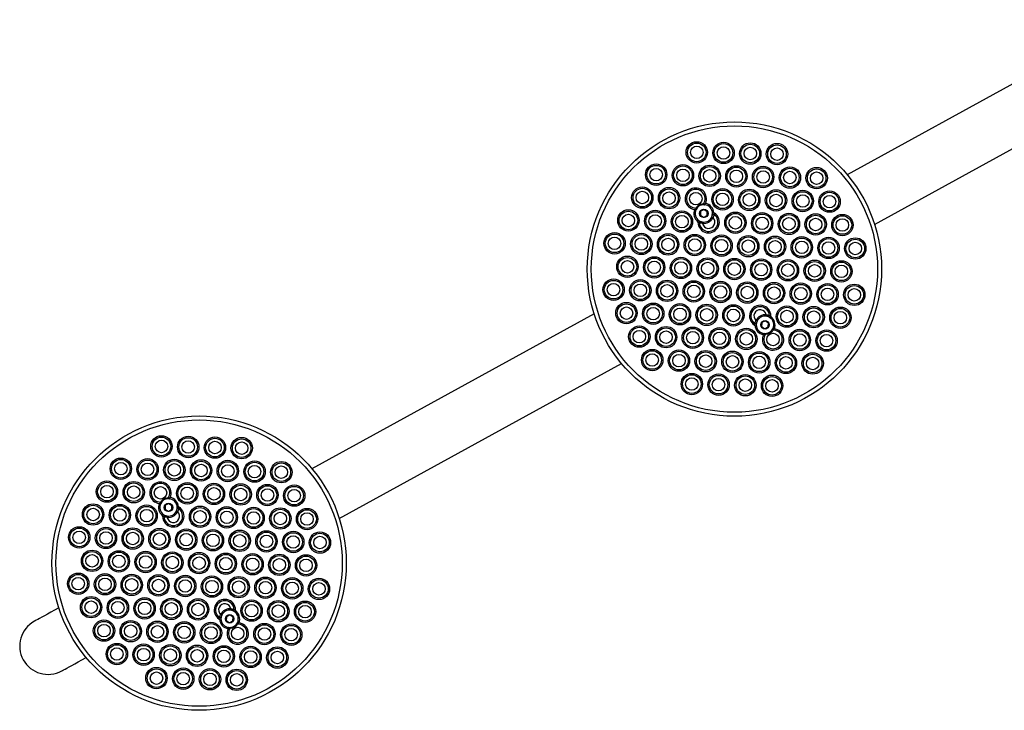
# Model space of a CAD drawing. Units: millimetres. Extents: x 369 to 11387, y 260 to 17235.
# Drawn here: x 3437 to 4173, y 12416 to 12932 of the extents above; entities that cross this region are included whole.
import ezdxf

# ---------------------------------------------------------------- set-up
doc = ezdxf.new("R2010")
doc.units = ezdxf.units.MM
doc.header["$LTSCALE"] = 100

msp = doc.modelspace()

# ---------------------------------------------------------------- linework, layer by layer
at = {"color": 7, "linetype": 'Continuous', "lineweight": 25}
for p, q in [((4266.59, 12931.72), (4055.61, 12815.86)), ((4076.02, 12778.69), (4287, 12894.55)), ((3948.96, 12793.43), (3947.59, 12793.41)), ((3949.4, 12794.11), (3949.49, 12794.37)), ((3941.47, 12789.96), (3941.73, 12789.9)), ((3943.3, 12791.05), (3942.55, 12789.9)), ((3945.87, 12788.22), (3945.81, 12785.8)), ((3946.01, 12785.45), (3948.08, 12784.19)), ((3948.2, 12789.73), (3946.07, 12788.56)), ((3950.67, 12788.46), (3948.6, 12789.72)), ((3950.81, 12785.69), (3950.87, 12788.11)), ((3954.69, 12785.59), (3954.84, 12786.9)), ((3956.21, 12787.16), (3956.09, 12785.94)), ((3945.03, 12779.87), (3943.95, 12780.43)), ((3944.9, 12781.44), (3946.08, 12780.86)), ((3948.48, 12784.18), (3950.61, 12785.35)), ((3866.39, 12711.95), (3655.41, 12596.09)), ((3986.2, 12703.48), (3986.31, 12704.7)), ((3987.71, 12705.05), (3987.57, 12703.74)), ((3991.59, 12704.95), (3991.54, 12702.53)), ((3993.93, 12706.46), (3991.8, 12705.29)), ((3996.4, 12705.19), (3994.33, 12706.45)), ((3997.51, 12709.2), (3996.32, 12709.78)), ((3996.54, 12702.42), (3996.59, 12704.84)), ((3997.38, 12710.77), (3998.46, 12710.21)), ((3991.73, 12702.18), (3993.81, 12700.92)), ((3993.45, 12697.21), (3994.82, 12697.23)), ((3994.21, 12700.91), (3996.33, 12702.08)), ((3999.11, 12699.59), (3999.86, 12700.74)), ((4000.94, 12700.68), (4000.67, 12700.74)), ((3993.01, 12696.53), (3992.91, 12696.27)), ((3675.82, 12558.92), (3886.8, 12674.78)), ((3548.76, 12573.66), (3547.39, 12573.64)), ((3549.2, 12574.34), (3549.3, 12574.6)), ((3541.27, 12570.19), (3541.54, 12570.13)), ((3543.1, 12571.28), (3542.35, 12570.13)), ((3545.67, 12568.45), (3545.62, 12566.03)), ((3545.81, 12565.68), (3547.88, 12564.42)), ((3548, 12569.96), (3545.88, 12568.79)), ((3548.28, 12564.41), (3550.41, 12565.58)), ((3550.47, 12568.7), (3548.4, 12569.95)), ((3550.61, 12565.92), (3550.67, 12568.34)), ((3554.5, 12565.82), (3554.64, 12567.13)), ((3556.01, 12567.39), (3555.9, 12566.18)), ((3544.83, 12560.1), (3543.75, 12560.66)), ((3544.7, 12561.67), (3545.89, 12561.09)), ((3597.18, 12491), (3598.26, 12490.45)), ((3586, 12483.72), (3586.11, 12484.93)), ((3587.51, 12485.28), (3587.37, 12483.97)), ((3591.4, 12485.18), (3591.34, 12482.76)), ((3593.73, 12486.69), (3591.6, 12485.52)), ((3596.2, 12485.43), (3594.13, 12486.68)), ((3597.31, 12489.43), (3596.13, 12490.01)), ((3596.34, 12482.65), (3596.39, 12485.07)), ((3591.54, 12482.41), (3593.61, 12481.15)), ((3592.81, 12476.76), (3592.71, 12476.51)), ((3593.25, 12477.45), (3594.62, 12477.46)), ((3594.01, 12481.14), (3596.14, 12482.31)), ((3598.91, 12479.82), (3599.66, 12480.97)), ((3600.74, 12480.91), (3600.47, 12480.97))]:
    msp.add_line(p, q, dxfattribs=at)
at = {"color": 7, "linetype": 'Continuous', "lineweight": 25, "flags": 128}
for points in [[(3954.69, 12785.59), (3954.75, 12785.73), (3954.86, 12785.86), (3955.02, 12785.96), (3955.2, 12786.03), (3955.42, 12786.06), (3955.65, 12786.06), (3955.88, 12786.02), (3956.09, 12785.94)], [(3945.03, 12779.87), (3945.08, 12780.09), (3945.17, 12780.31), (3945.29, 12780.5), (3945.44, 12780.67), (3945.6, 12780.79), (3945.76, 12780.86), (3945.93, 12780.89), (3946.08, 12780.86)], [(3947.36, 12779.52), (3947.38, 12779.71), (3947.41, 12779.9), (3947.43, 12780.07), (3947.45, 12780.22), (3947.46, 12780.34), (3947.48, 12780.44), (3947.48, 12780.49), (3947.49, 12780.51)], [(3955.14, 12783.8), (3954.97, 12783.88), (3954.8, 12783.96), (3954.64, 12784.03), (3954.5, 12784.09), (3954.39, 12784.15), (3954.3, 12784.19), (3954.25, 12784.21), (3954.24, 12784.22)], [(3987.71, 12705.05), (3987.65, 12704.91), (3987.54, 12704.78), (3987.39, 12704.68), (3987.2, 12704.61), (3986.99, 12704.57), (3986.76, 12704.58), (3986.53, 12704.62), (3986.31, 12704.7)], [(3988.17, 12706.42), (3988.16, 12706.43), (3988.1, 12706.45), (3988.02, 12706.49), (3987.91, 12706.55), (3987.77, 12706.61), (3987.61, 12706.68), (3987.44, 12706.76), (3987.27, 12706.84)], [(3994.92, 12710.13), (3994.92, 12710.15), (3994.93, 12710.2), (3994.94, 12710.3), (3994.96, 12710.42), (3994.98, 12710.57), (3995, 12710.74), (3995.03, 12710.93), (3995.05, 12711.12)], [(3997.38, 12710.77), (3997.32, 12710.55), (3997.23, 12710.33), (3997.12, 12710.14), (3996.97, 12709.97), (3996.81, 12709.85), (3996.65, 12709.78), (3996.48, 12709.75), (3996.32, 12709.78)], [(3554.5, 12565.82), (3554.56, 12565.97), (3554.66, 12566.09), (3554.82, 12566.19), (3555.01, 12566.26), (3555.22, 12566.3), (3555.45, 12566.29), (3555.68, 12566.25), (3555.9, 12566.18)], [(3544.83, 12560.1), (3544.89, 12560.32), (3544.97, 12560.54), (3545.09, 12560.73), (3545.24, 12560.9), (3545.4, 12561.02), (3545.56, 12561.09), (3545.73, 12561.12), (3545.89, 12561.09)], [(3547.16, 12559.75), (3547.18, 12559.94), (3547.21, 12560.13), (3547.23, 12560.3), (3547.25, 12560.45), (3547.27, 12560.58), (3547.28, 12560.67), (3547.29, 12560.72), (3547.29, 12560.74)], [(3554.94, 12564.03), (3554.77, 12564.11), (3554.6, 12564.19), (3554.44, 12564.26), (3554.3, 12564.33), (3554.19, 12564.38), (3554.11, 12564.42), (3554.05, 12564.44), (3554.04, 12564.45)], [(3466.19, 12492.18), (3466.08, 12492.12), (3463.03, 12490.44), (3460.23, 12488.91), (3457.7, 12487.52), (3455.44, 12486.27), (3453.46, 12485.19), (3451.78, 12484.26), (3450.39, 12483.5), (3449.3, 12482.9), (3448.52, 12482.48), (3448.05, 12482.22), (3447.9, 12482.13)], [(3594.72, 12490.36), (3594.72, 12490.38), (3594.73, 12490.43), (3594.74, 12490.53), (3594.76, 12490.65), (3594.78, 12490.8), (3594.8, 12490.97), (3594.83, 12491.16), (3594.85, 12491.35)], [(3597.18, 12491), (3597.12, 12490.78), (3597.04, 12490.56), (3596.92, 12490.37), (3596.77, 12490.2), (3596.61, 12490.08), (3596.45, 12490.01), (3596.28, 12489.98), (3596.13, 12490.01)], [(3587.51, 12485.28), (3587.46, 12485.14), (3587.35, 12485.01), (3587.19, 12484.91), (3587, 12484.84), (3586.79, 12484.81), (3586.56, 12484.81), (3586.33, 12484.85), (3586.11, 12484.93)], [(3587.97, 12486.65), (3587.96, 12486.66), (3587.9, 12486.69), (3587.82, 12486.72), (3587.71, 12486.78), (3587.57, 12486.84), (3587.41, 12486.91), (3587.24, 12486.99), (3587.07, 12487.08)], [(3468.31, 12444.97), (3468.46, 12445.05), (3468.93, 12445.31), (3469.71, 12445.74), (3470.8, 12446.34), (3472.18, 12447.1), (3473.87, 12448.02), (3475.85, 12449.11), (3478.11, 12450.35), (3480.64, 12451.74), (3483.44, 12453.28), (3486.49, 12454.96), (3486.6, 12455.01)]]:
    msp.add_lwpolyline(points, dxfattribs=at)
at = {"color": 7, "linetype": 'Continuous', "lineweight": 25}
for centre, radius in [((3971.2, 12745.32), 110), ((3971.2, 12745.32), 107), ((3943.06, 12832.54), 8), ((3943.06, 12832.54), 6.94), ((3943.06, 12832.54), 4.67), ((3963.06, 12832.12), 8), ((3963.06, 12832.12), 6.94), ((3983.06, 12831.69), 8), ((3983.06, 12831.69), 6.94), ((4003.05, 12831.26), 8), ((4003.05, 12831.26), 6.94), ((3963.06, 12832.12), 4.67), ((3983.06, 12831.69), 4.67), ((4003.05, 12831.26), 4.67), ((3912.7, 12815.87), 8), ((3912.7, 12815.87), 6.94), ((3932.7, 12815.44), 8), ((3932.7, 12815.44), 6.94), ((3952.69, 12815.01), 8), ((3972.69, 12814.59), 8), ((3992.68, 12814.16), 8), ((3912.7, 12815.87), 4.67), ((3932.7, 12815.44), 4.67), ((3952.69, 12815.01), 6.94), ((3952.69, 12815.01), 4.67), ((3972.69, 12814.59), 6.94), ((3972.69, 12814.59), 4.67), ((3992.68, 12814.16), 6.94), ((3992.68, 12814.16), 4.67), ((4012.68, 12813.73), 8), ((4012.68, 12813.73), 6.94), ((4012.68, 12813.73), 4.67), ((4032.67, 12813.3), 8), ((4032.67, 12813.3), 6.94), ((4032.67, 12813.3), 4.67), ((3902.33, 12798.77), 8), ((3902.33, 12798.77), 6.94), ((3902.33, 12798.77), 4.67), ((3922.33, 12798.34), 8), ((3922.33, 12798.34), 6.94), ((3922.33, 12798.34), 4.67), ((3942.32, 12797.91), 4.67), ((3962.32, 12797.48), 8), ((3962.32, 12797.48), 6.94), ((3962.32, 12797.48), 4.67), ((3982.31, 12797.06), 8), ((3982.31, 12797.06), 6.94), ((3982.31, 12797.06), 4.67), ((4002.31, 12796.63), 8), ((4002.31, 12796.63), 6.94), ((4002.31, 12796.63), 4.67), ((4022.3, 12796.2), 8), ((4022.3, 12796.2), 6.94), ((4022.3, 12796.2), 4.67), ((4042.3, 12795.77), 8), ((4042.3, 12795.77), 6.94), ((4042.3, 12795.77), 4.67), ((3891.96, 12781.67), 8), ((3891.96, 12781.67), 6.94), ((3891.96, 12781.67), 4.67), ((3911.96, 12781.24), 8), ((3911.96, 12781.24), 6.94), ((3911.96, 12781.24), 4.67), ((3931.95, 12780.81), 8), ((3931.95, 12780.81), 6.94), ((3931.95, 12780.81), 4.67), ((3948.34, 12786.95), 3.15), ((3948.34, 12786.95), 3), ((3971.95, 12779.95), 8), ((3971.95, 12779.95), 6.94), ((3991.94, 12779.52), 8), ((3991.94, 12779.52), 6.94), ((4011.94, 12779.1), 8), ((4011.94, 12779.1), 6.94), ((4031.93, 12778.67), 8), ((4031.93, 12778.67), 6.94), ((4051.93, 12778.24), 8), ((3971.95, 12779.95), 4.67), ((3991.94, 12779.52), 4.67), ((4011.94, 12779.1), 4.67), ((4031.93, 12778.67), 4.67), ((4051.93, 12778.24), 6.94), ((4051.93, 12778.24), 4.67), ((3881.6, 12764.56), 8), ((3881.6, 12764.56), 6.94), ((3901.59, 12764.13), 8), ((3901.59, 12764.13), 6.94), ((3921.59, 12763.71), 8), ((3921.59, 12763.71), 6.94), ((3941.58, 12763.28), 8), ((3961.58, 12762.85), 8), ((3881.6, 12764.56), 4.67), ((3901.59, 12764.13), 4.67), ((3921.59, 12763.71), 4.67), ((3941.58, 12763.28), 6.94), ((3941.58, 12763.28), 4.67), ((3961.58, 12762.85), 6.94), ((3961.58, 12762.85), 4.67), ((3981.57, 12762.42), 8), ((3981.57, 12762.42), 6.94), ((3981.57, 12762.42), 4.67), ((4001.57, 12761.99), 8), ((4001.57, 12761.99), 6.94), ((4001.57, 12761.99), 4.67), ((4021.56, 12761.57), 8), ((4021.56, 12761.57), 6.94), ((4021.56, 12761.57), 4.67), ((4041.56, 12761.14), 8), ((4041.56, 12761.14), 6.94), ((4041.56, 12761.14), 4.67), ((4061.55, 12760.71), 8), ((4061.55, 12760.71), 6.94), ((4061.55, 12760.71), 4.67), ((3891.22, 12747.03), 8), ((3891.22, 12747.03), 6.94), ((3891.22, 12747.03), 4.67), ((3911.22, 12746.6), 8), ((3911.22, 12746.6), 6.94), ((3911.22, 12746.6), 4.67), ((3931.21, 12746.18), 8), ((3931.21, 12746.18), 6.94), ((3931.21, 12746.18), 4.67), ((3951.21, 12745.75), 8), ((3951.21, 12745.75), 6.94), ((3951.21, 12745.75), 4.67), ((3971.2, 12745.32), 8), ((3971.2, 12745.32), 6.94), ((3971.2, 12745.32), 4.67), ((3991.2, 12744.89), 8), ((3991.2, 12744.89), 6.94), ((3991.2, 12744.89), 4.67), ((4011.19, 12744.46), 8), ((4011.19, 12744.46), 6.94), ((4011.19, 12744.46), 4.67), ((4031.19, 12744.04), 8), ((4031.19, 12744.04), 6.94), ((4031.19, 12744.04), 4.67), ((4051.19, 12743.61), 8), ((4051.19, 12743.61), 6.94), ((4051.19, 12743.61), 4.67), ((3880.85, 12729.93), 8), ((3880.85, 12729.93), 6.94), ((3880.85, 12729.93), 4.67), ((3900.85, 12729.5), 8), ((3900.85, 12729.5), 6.94), ((3900.85, 12729.5), 4.67), ((3920.84, 12729.07), 8), ((3920.84, 12729.07), 6.94), ((3940.84, 12728.65), 8), ((3940.84, 12728.65), 6.94), ((3960.84, 12728.22), 8), ((3960.84, 12728.22), 6.94), ((3980.83, 12727.79), 8), ((3980.83, 12727.79), 6.94), ((4000.83, 12727.36), 8), ((4000.83, 12727.36), 6.94), ((4020.82, 12726.93), 8), ((4020.82, 12726.93), 6.94), ((4040.82, 12726.5), 8), ((4060.81, 12726.08), 8), ((3920.84, 12729.07), 4.67), ((3940.84, 12728.65), 4.67), ((3960.84, 12728.22), 4.67), ((3980.83, 12727.79), 4.67), ((4000.83, 12727.36), 4.67), ((4020.82, 12726.93), 4.67), ((4040.82, 12726.5), 6.94), ((4040.82, 12726.5), 4.67), ((4060.81, 12726.08), 6.94), ((4060.81, 12726.08), 4.67), ((3890.48, 12712.4), 8), ((3890.48, 12712.4), 6.94), ((3910.48, 12711.97), 8), ((3930.47, 12711.54), 8), ((3950.47, 12711.11), 8), ((3890.48, 12712.4), 4.67), ((3910.48, 12711.97), 6.94), ((3910.48, 12711.97), 4.67), ((3930.47, 12711.54), 6.94), ((3930.47, 12711.54), 4.67), ((3950.47, 12711.11), 6.94), ((3950.47, 12711.11), 4.67), ((3970.46, 12710.69), 8), ((3970.46, 12710.69), 6.94), ((3970.46, 12710.69), 4.67), ((4010.45, 12709.83), 8), ((4010.45, 12709.83), 6.94), ((4010.45, 12709.83), 4.67), ((4030.45, 12709.4), 8), ((4030.45, 12709.4), 6.94), ((4030.45, 12709.4), 4.67), ((4050.44, 12708.97), 8), ((4050.44, 12708.97), 6.94), ((4050.44, 12708.97), 4.67), ((3994.07, 12703.68), 3.15), ((3994.07, 12703.68), 3), ((3900.11, 12694.87), 8), ((3900.11, 12694.87), 6.94), ((3900.11, 12694.87), 4.67), ((3920.1, 12694.44), 8), ((3920.1, 12694.44), 6.94), ((3920.1, 12694.44), 4.67), ((3940.1, 12694.01), 8), ((3940.1, 12694.01), 6.94), ((3940.1, 12694.01), 4.67), ((3960.09, 12693.58), 8), ((3960.09, 12693.58), 6.94), ((3960.09, 12693.58), 4.67), ((3980.09, 12693.16), 8), ((3980.09, 12693.16), 6.94), ((3980.09, 12693.16), 4.67), ((4000.08, 12692.73), 4.67), ((4020.08, 12692.3), 8), ((4020.08, 12692.3), 6.94), ((4040.08, 12691.87), 8), ((4040.08, 12691.87), 6.94), ((4020.08, 12692.3), 4.67), ((4040.08, 12691.87), 4.67), ((3909.73, 12677.34), 8), ((3909.73, 12677.34), 6.94), ((3929.73, 12676.91), 8), ((3929.73, 12676.91), 6.94), ((3949.73, 12676.48), 8), ((3949.73, 12676.48), 6.94), ((3969.72, 12676.05), 8), ((3969.72, 12676.05), 6.94), ((3989.72, 12675.63), 8), ((3989.72, 12675.63), 6.94), ((4009.71, 12675.2), 8), ((4029.71, 12674.77), 8), ((3909.73, 12677.34), 4.67), ((3929.73, 12676.91), 4.67), ((3949.73, 12676.48), 4.67), ((3969.72, 12676.05), 4.67), ((3989.72, 12675.63), 4.67), ((4009.71, 12675.2), 6.94), ((4009.71, 12675.2), 4.67), ((4029.71, 12674.77), 6.94), ((4029.71, 12674.77), 4.67), ((3939.36, 12659.38), 8), ((3939.36, 12659.38), 6.94), ((3939.36, 12659.38), 4.67), ((3959.35, 12658.95), 8), ((3959.35, 12658.95), 6.94), ((3959.35, 12658.95), 4.67), ((3979.35, 12658.52), 8), ((3979.35, 12658.52), 6.94), ((3979.35, 12658.52), 4.67), ((3999.34, 12658.09), 8), ((3999.34, 12658.09), 6.94), ((3999.34, 12658.09), 4.67), ((3571.01, 12525.55), 110), ((3571.01, 12525.55), 107), ((3542.87, 12612.78), 8), ((3542.87, 12612.78), 6.94), ((3542.87, 12612.78), 4.67), ((3562.86, 12612.35), 8), ((3562.86, 12612.35), 6.94), ((3562.86, 12612.35), 4.67), ((3582.86, 12611.92), 8), ((3582.86, 12611.92), 6.94), ((3582.86, 12611.92), 4.67), ((3602.85, 12611.49), 8), ((3602.85, 12611.49), 6.94), ((3602.85, 12611.49), 4.67), ((3512.5, 12596.1), 8), ((3512.5, 12596.1), 6.94), ((3532.5, 12595.67), 8), ((3532.5, 12595.67), 6.94), ((3552.49, 12595.25), 8), ((3552.49, 12595.25), 6.94), ((3572.49, 12594.82), 8), ((3572.49, 12594.82), 6.94), ((3592.48, 12594.39), 8), ((3612.48, 12593.96), 8), ((3632.47, 12593.53), 8), ((3512.5, 12596.1), 4.67), ((3532.5, 12595.67), 4.67), ((3552.49, 12595.25), 4.67), ((3572.49, 12594.82), 4.67), ((3592.48, 12594.39), 6.94), ((3592.48, 12594.39), 4.67), ((3612.48, 12593.96), 6.94), ((3612.48, 12593.96), 4.67), ((3632.47, 12593.53), 6.94), ((3632.47, 12593.53), 4.67), ((3502.13, 12579), 8), ((3502.13, 12579), 6.94), ((3502.13, 12579), 4.67), ((3522.13, 12578.57), 8), ((3522.13, 12578.57), 6.94), ((3522.13, 12578.57), 4.67), ((3542.12, 12578.14), 4.67), ((3562.12, 12577.71), 8), ((3562.12, 12577.71), 6.94), ((3562.12, 12577.71), 4.67), ((3582.12, 12577.29), 8), ((3582.12, 12577.29), 6.94), ((3582.12, 12577.29), 4.67), ((3602.11, 12576.86), 8), ((3602.11, 12576.86), 6.94), ((3602.11, 12576.86), 4.67), ((3622.11, 12576.43), 8), ((3622.11, 12576.43), 6.94), ((3622.11, 12576.43), 4.67), ((3642.1, 12576), 8), ((3642.1, 12576), 6.94), ((3642.1, 12576), 4.67), ((3491.77, 12561.9), 8), ((3491.77, 12561.9), 6.94), ((3491.77, 12561.9), 4.67), ((3511.76, 12561.47), 8), ((3511.76, 12561.47), 6.94), ((3511.76, 12561.47), 4.67), ((3531.76, 12561.04), 8), ((3531.76, 12561.04), 6.94), ((3531.76, 12561.04), 4.67), ((3548.14, 12567.19), 3.15), ((3548.14, 12567.19), 3), ((3571.75, 12560.18), 8), ((3571.75, 12560.18), 6.94), ((3571.75, 12560.18), 4.67), ((3591.74, 12559.76), 8), ((3591.74, 12559.76), 6.94), ((3611.74, 12559.33), 8), ((3611.74, 12559.33), 6.94), ((3631.73, 12558.9), 8), ((3631.73, 12558.9), 6.94), ((3651.73, 12558.47), 8), ((3651.73, 12558.47), 6.94), ((3591.74, 12559.76), 4.67), ((3611.74, 12559.33), 4.67), ((3631.73, 12558.9), 4.67), ((3651.73, 12558.47), 4.67), ((3481.4, 12544.79), 8), ((3481.4, 12544.79), 6.94), ((3501.39, 12544.37), 8), ((3501.39, 12544.37), 6.94), ((3521.39, 12543.94), 8), ((3521.39, 12543.94), 6.94), ((3541.38, 12543.51), 8), ((3541.38, 12543.51), 6.94), ((3561.38, 12543.08), 8), ((3561.38, 12543.08), 6.94), ((3581.37, 12542.65), 8), ((3601.37, 12542.23), 8), ((3481.4, 12544.79), 4.67), ((3501.39, 12544.37), 4.67), ((3521.39, 12543.94), 4.67), ((3541.38, 12543.51), 4.67), ((3561.38, 12543.08), 4.67), ((3581.37, 12542.65), 6.94), ((3581.37, 12542.65), 4.67), ((3601.37, 12542.23), 6.94), ((3601.37, 12542.23), 4.67), ((3621.36, 12541.8), 8), ((3621.36, 12541.8), 6.94), ((3621.36, 12541.8), 4.67), ((3641.36, 12541.37), 8), ((3641.36, 12541.37), 6.94), ((3641.36, 12541.37), 4.67), ((3661.36, 12540.94), 8), ((3661.36, 12540.94), 6.94), ((3661.36, 12540.94), 4.67), ((3491.02, 12527.26), 8), ((3491.02, 12527.26), 6.94), ((3491.02, 12527.26), 4.67), ((3511.02, 12526.84), 8), ((3511.02, 12526.84), 6.94), ((3511.02, 12526.84), 4.67), ((3531.01, 12526.41), 8), ((3531.01, 12526.41), 6.94), ((3531.01, 12526.41), 4.67), ((3551.01, 12525.98), 8), ((3551.01, 12525.98), 6.94), ((3551.01, 12525.98), 4.67), ((3571.01, 12525.55), 8), ((3571.01, 12525.55), 6.94), ((3571.01, 12525.55), 4.67), ((3591, 12525.12), 8), ((3591, 12525.12), 6.94), ((3591, 12525.12), 4.67), ((3611, 12524.69), 8), ((3611, 12524.69), 6.94), ((3611, 12524.69), 4.67), ((3630.99, 12524.27), 8), ((3630.99, 12524.27), 6.94), ((3630.99, 12524.27), 4.67), ((3650.99, 12523.84), 8), ((3650.99, 12523.84), 6.94), ((3650.99, 12523.84), 4.67), ((3480.66, 12510.16), 8), ((3480.66, 12510.16), 6.94), ((3480.66, 12510.16), 4.67), ((3500.65, 12509.73), 8), ((3500.65, 12509.73), 6.94), ((3500.65, 12509.73), 4.67), ((3520.65, 12509.3), 8), ((3520.65, 12509.3), 6.94), ((3520.65, 12509.3), 4.67), ((3540.64, 12508.88), 8), ((3540.64, 12508.88), 6.94), ((3540.64, 12508.88), 4.67), ((3560.64, 12508.45), 8), ((3560.64, 12508.45), 6.94), ((3560.64, 12508.45), 4.67), ((3580.63, 12508.02), 8), ((3580.63, 12508.02), 6.94), ((3600.63, 12507.59), 8), ((3600.63, 12507.59), 6.94), ((3620.62, 12507.16), 8), ((3620.62, 12507.16), 6.94), ((3640.62, 12506.74), 8), ((3640.62, 12506.74), 6.94), ((3660.61, 12506.31), 8), ((3660.61, 12506.31), 6.94), ((3580.63, 12508.02), 4.67), ((3600.63, 12507.59), 4.67), ((3620.62, 12507.16), 4.67), ((3640.62, 12506.74), 4.67), ((3660.61, 12506.31), 4.67), ((3490.28, 12492.63), 8), ((3490.28, 12492.63), 6.94), ((3510.28, 12492.2), 8), ((3510.28, 12492.2), 6.94), ((3530.27, 12491.77), 8), ((3530.27, 12491.77), 6.94), ((3550.27, 12491.35), 8), ((3570.26, 12490.92), 8), ((3490.28, 12492.63), 4.67), ((3510.28, 12492.2), 4.67), ((3530.27, 12491.77), 4.67), ((3550.27, 12491.35), 6.94), ((3550.27, 12491.35), 4.67), ((3570.26, 12490.92), 6.94), ((3570.26, 12490.92), 4.67), ((3610.25, 12490.06), 8), ((3610.25, 12490.06), 6.94), ((3610.25, 12490.06), 4.67), ((3630.25, 12489.63), 8), ((3630.25, 12489.63), 6.94), ((3630.25, 12489.63), 4.67), ((3650.25, 12489.21), 8), ((3650.25, 12489.21), 6.94), ((3650.25, 12489.21), 4.67), ((3593.87, 12483.92), 3.15), ((3593.87, 12483.92), 3), ((3499.91, 12475.1), 8), ((3499.91, 12475.1), 6.94), ((3499.91, 12475.1), 4.67), ((3519.9, 12474.67), 8), ((3519.9, 12474.67), 6.94), ((3519.9, 12474.67), 4.67), ((3539.9, 12474.24), 8), ((3539.9, 12474.24), 6.94), ((3539.9, 12474.24), 4.67), ((3559.9, 12473.82), 8), ((3559.9, 12473.82), 6.94), ((3559.9, 12473.82), 4.67), ((3579.89, 12473.39), 8), ((3579.89, 12473.39), 6.94), ((3579.89, 12473.39), 4.67), ((3599.89, 12472.96), 4.67), ((3619.88, 12472.53), 8), ((3619.88, 12472.53), 6.94), ((3619.88, 12472.53), 4.67), ((3639.88, 12472.1), 8), ((3639.88, 12472.1), 6.94), ((3639.88, 12472.1), 4.67), ((3509.54, 12457.57), 8), ((3509.54, 12457.57), 6.94), ((3509.54, 12457.57), 4.67), ((3529.53, 12457.14), 8), ((3529.53, 12457.14), 6.94), ((3529.53, 12457.14), 4.67), ((3549.53, 12456.71), 8), ((3549.53, 12456.71), 6.94), ((3569.52, 12456.28), 8), ((3569.52, 12456.28), 6.94), ((3589.52, 12455.86), 8), ((3589.52, 12455.86), 6.94), ((3609.51, 12455.43), 8), ((3609.51, 12455.43), 6.94), ((3629.51, 12455), 8), ((3629.51, 12455), 6.94), ((3549.53, 12456.71), 4.67), ((3569.52, 12456.28), 4.67), ((3589.52, 12455.86), 4.67), ((3609.51, 12455.43), 4.67), ((3629.51, 12455), 4.67), ((3539.16, 12439.61), 8), ((3559.15, 12439.18), 8), ((3539.16, 12439.61), 6.94), ((3539.16, 12439.61), 4.67), ((3559.15, 12439.18), 6.94), ((3559.15, 12439.18), 4.67), ((3579.15, 12438.75), 8), ((3579.15, 12438.75), 6.94), ((3579.15, 12438.75), 4.67), ((3599.14, 12438.33), 8), ((3599.14, 12438.33), 6.94), ((3599.14, 12438.33), 4.67)]:
    msp.add_circle(centre, radius, dxfattribs=at)
for centre, radius, start, end in [((3942.32, 12797.91), 8, 333.68855, 263.85814), ((3942.32, 12797.91), 6.94, 325.74323, 271.80346), ((3947.4, 12794.04), 0.653, 286.34394, 357.20387), ((3948.34, 12786.95), 6.5, 359.53154, 84.5072), ((3948.34, 12786.95), 7.5, 2.38478, 81.14615), ((3948.34, 12786.95), 7.5, 156.40053, 235.16191), ((3948.34, 12786.95), 6.5, 153.03948, 238.01514), ((3942.86, 12791.55), 0.655, 240.41914, 311.13838), ((3951.95, 12780.38), 8, 179.68269, 57.864), ((3951.95, 12780.38), 6.94, 184.2324, 53.31429), ((3946.21, 12785.79), 0.4, 178.77334, 238.77334), ((3946.27, 12788.21), 0.4, 118.77334, 178.77334), ((3948.39, 12789.38), 0.4, 58.77334, 118.77334), ((3950.41, 12785.7), 0.4, 298.77334, 358.77334), ((3950.47, 12788.12), 0.4, 358.77334, 58.77334), ((3951.95, 12780.38), 4.67, 190.61559, 46.9311), ((3948.34, 12786.95), 7.5, 262.45783, 335.08886), ((3948.34, 12786.95), 6.5, 262.45783, 335.08886), ((3948.29, 12784.53), 0.4, 238.77334, 298.77334), ((3990.46, 12710.26), 8, 359.68269, 237.864), ((3990.46, 12710.26), 6.94, 4.2324, 233.31429), ((3990.46, 12710.26), 4.67, 10.61559, 226.9311), ((3994.07, 12703.68), 7.5, 82.45783, 155.08886), ((3994.07, 12703.68), 6.5, 82.45783, 155.08886), ((3991.99, 12704.94), 0.4, 118.77334, 178.77334), ((3994.12, 12706.11), 0.4, 58.77334, 118.77334), ((3996.19, 12704.85), 0.4, 358.77334, 58.77334), ((3994.07, 12703.68), 6.5, 333.03948, 58.01514), ((3994.07, 12703.68), 7.5, 336.40053, 55.16191), ((3994.07, 12703.68), 7.5, 182.38478, 261.14615), ((3994.07, 12703.68), 6.5, 179.53154, 264.5072), ((3991.94, 12702.52), 0.4, 178.77334, 238.77334), ((4000.08, 12692.73), 8, 153.68855, 83.85814), ((4000.08, 12692.73), 6.94, 145.74323, 91.80346), ((3994.02, 12701.26), 0.4, 238.77334, 298.77334), ((3995, 12696.6), 0.653, 106.34394, 177.20387), ((3996.14, 12702.43), 0.4, 298.77334, 358.77334), ((3999.54, 12699.09), 0.655, 60.4171, 131.14042), ((3542.12, 12578.14), 8, 333.68855, 263.85814), ((3542.12, 12578.14), 6.94, 325.74323, 271.80346), ((3547.2, 12574.27), 0.654, 286.4045, 357.18791), ((3548.14, 12567.19), 6.5, 359.53154, 84.5072), ((3548.14, 12567.19), 7.5, 2.38478, 81.14615), ((3548.14, 12567.19), 7.5, 156.40053, 235.16191), ((3548.14, 12567.19), 6.5, 153.03948, 238.01514), ((3542.67, 12571.78), 0.654, 240.31292, 311.17285), ((3551.75, 12560.61), 8, 179.68269, 57.864), ((3551.75, 12560.61), 6.94, 184.2324, 53.31429), ((3546.02, 12566.02), 0.4, 178.77334, 238.77334), ((3546.07, 12568.44), 0.4, 118.77334, 178.77334), ((3548.19, 12569.61), 0.4, 58.77334, 118.77334), ((3550.21, 12565.93), 0.4, 298.77334, 358.77334), ((3550.27, 12568.35), 0.4, 358.77334, 58.77334), ((3551.75, 12560.61), 4.67, 190.61559, 46.9311), ((3548.14, 12567.19), 7.5, 262.45783, 335.08886), ((3548.14, 12567.19), 6.5, 262.45783, 335.08886), ((3548.09, 12564.76), 0.4, 238.77334, 298.77334), ((3590.26, 12490.49), 8, 359.68269, 237.864), ((3590.26, 12490.49), 6.94, 4.2324, 233.31429), ((3590.26, 12490.49), 4.67, 10.61559, 226.9311), ((3593.87, 12483.92), 7.5, 82.45783, 155.08886), ((3593.87, 12483.92), 7.5, 182.38478, 261.14615), ((3593.87, 12483.92), 6.5, 179.53154, 264.5072), ((3593.87, 12483.92), 6.5, 82.45783, 155.08886), ((3591.8, 12485.17), 0.4, 118.77334, 178.77334), ((3593.92, 12486.34), 0.4, 58.77334, 118.77334), ((3595.99, 12485.08), 0.4, 358.77334, 58.77334), ((3593.87, 12483.92), 6.5, 333.03948, 58.01514), ((3593.87, 12483.92), 7.5, 336.40053, 55.16191), ((3458.1, 12463.55), 21.2, 118.77334, 298.77334), ((3591.74, 12482.75), 0.4, 178.77334, 238.77334), ((3599.89, 12472.96), 8, 153.68855, 83.85814), ((3599.89, 12472.96), 6.94, 145.74323, 91.80346), ((3593.82, 12481.49), 0.4, 238.77334, 298.77334), ((3594.81, 12476.83), 0.655, 106.45659, 177.12166), ((3595.94, 12482.66), 0.4, 298.77334, 358.77334), ((3599.34, 12479.33), 0.652, 60.26205, 131.29547)]:
    msp.add_arc(centre, radius, start, end, dxfattribs=at)
for points, knots in [([(3942.54, 12790.98), (3942.72, 12791.25), (3943.13, 12791.88), (3944.04, 12792.97), (3945.19, 12793.65), (3946.37, 12793.93), (3947.32, 12794.01), (3947.85, 12794.01), (3948.06, 12794.01)], [0, 0, 0, 0, 0.165653, 0.37758, 0.591614, 0.721832, 0.892021, 1, 1, 1, 1]), ([(3947.59, 12793.41), (3947.45, 12793.39), (3947.09, 12793.34), (3946.01, 12793.08), (3944.81, 12792.49), (3943.79, 12791.63), (3943.44, 12791.22), (3943.3, 12791.05)], [0, 0, 0, 0, 0.0976544, 0.2603292, 0.6357927, 0.8489763, 1, 1, 1, 1]), ([(3948.06, 12794.01), (3948.5, 12794.06), (3948.96, 12794.12), (3949.39, 12794.11), (3949.4, 12794.11)], [0, 0, 0, 0, 0.968107, 1, 1, 1, 1]), ([(3948.96, 12793.43), (3948.96, 12793.43), (3949, 12793.42), (3949.09, 12793.45), (3949.21, 12793.59), (3949.33, 12793.81), (3949.38, 12794.01), (3949.4, 12794.11)], [0, 0, 0, 0, 0.005537, 0.258527, 0.513267, 0.7563, 1, 1, 1, 1]), ([(3941.73, 12789.9), (3941.74, 12789.91), (3941.97, 12790.28), (3942.26, 12790.63), (3942.54, 12790.98)], [0, 0, 0, 0, 0.031836, 1, 1, 1, 1]), ([(3941.73, 12789.9), (3941.83, 12789.86), (3942.03, 12789.8), (3942.28, 12789.78), (3942.46, 12789.81), (3942.53, 12789.86), (3942.55, 12789.9), (3942.55, 12789.9)], [0, 0, 0, 0, 0.243716, 0.486886, 0.741539, 0.994464, 1, 1, 1, 1]), ([(3954.24, 12784.22), (3954.26, 12784.27), (3954.38, 12784.54), (3954.57, 12785.05), (3954.65, 12785.41), (3954.69, 12785.59)], [0, 0, 0, 0, 0.110695, 0.547191, 1, 1, 1, 1]), ([(3954.84, 12786.9), (3954.84, 12786.9), (3954.84, 12786.94), (3954.87, 12787.01), (3955.01, 12787.12), (3955.23, 12787.2), (3955.51, 12787.26), (3955.73, 12787.26), (3955.83, 12787.27)], [0, 0, 0, 0, 0.004765, 0.191177, 0.4051, 0.606099, 0.803002, 1, 1, 1, 1]), ([(3956.09, 12785.94), (3956, 12785.65), (3955.8, 12785.08), (3955.43, 12784.3), (3955.19, 12783.88), (3955.14, 12783.8)], [0, 0, 0, 0, 0.444166, 0.886588, 1, 1, 1, 1]), ([(3955.83, 12787.27), (3955.91, 12787.26), (3956.04, 12787.25), (3956.16, 12787.18), (3956.21, 12787.16)], [0, 0, 0, 0, 0.602685, 1, 1, 1, 1]), ([(3943.95, 12780.43), (3943.96, 12780.51), (3943.97, 12780.64), (3944.03, 12780.75), (3944.06, 12780.8)], [0, 0, 0, 0, 0.603694, 1, 1, 1, 1]), ([(3944.06, 12780.8), (3944.12, 12780.89), (3944.24, 12781.06), (3944.44, 12781.27), (3944.63, 12781.42), (3944.79, 12781.48), (3944.87, 12781.46), (3944.9, 12781.44), (3944.9, 12781.44)], [0, 0, 0, 0, 0.1969829, 0.3939735, 0.5950239, 0.8088514, 0.9953446, 1, 1, 1, 1]), ([(3947.36, 12779.52), (3946.98, 12779.55), (3946.22, 12779.6), (3945.46, 12779.76), (3945.11, 12779.85), (3945.03, 12779.87)], [0, 0, 0, 0, 0.438135, 0.876732, 1, 1, 1, 1]), ([(3946.08, 12780.86), (3946.13, 12780.84), (3946.34, 12780.77), (3946.79, 12780.63), (3947.26, 12780.55), (3947.49, 12780.51)], [0, 0, 0, 0, 0.127491, 0.570218, 1, 1, 1, 1]), ([(3986.31, 12704.7), (3986.41, 12704.98), (3986.61, 12705.56), (3986.98, 12706.34), (3987.22, 12706.76), (3987.27, 12706.84)], [0, 0, 0, 0, 0.4441833, 0.8866095, 1, 1, 1, 1]), ([(3988.17, 12706.42), (3988.15, 12706.37), (3988.03, 12706.1), (3987.84, 12705.59), (3987.76, 12705.23), (3987.71, 12705.05)], [0, 0, 0, 0, 0.110669, 0.547177, 1, 1, 1, 1]), ([(3996.32, 12709.78), (3996.28, 12709.8), (3996.07, 12709.87), (3995.62, 12710.01), (3995.15, 12710.09), (3994.92, 12710.13)], [0, 0, 0, 0, 0.127413, 0.570116, 1, 1, 1, 1]), ([(3995.05, 12711.12), (3995.43, 12711.09), (3996.19, 12711.04), (3996.95, 12710.88), (3997.3, 12710.79), (3997.38, 12710.77)], [0, 0, 0, 0, 0.438105, 0.876671, 1, 1, 1, 1]), ([(3998.35, 12709.84), (3998.29, 12709.75), (3998.17, 12709.58), (3997.97, 12709.37), (3997.78, 12709.22), (3997.62, 12709.17), (3997.54, 12709.18), (3997.51, 12709.2), (3997.51, 12709.2)], [0, 0, 0, 0, 0.197206, 0.39399, 0.595026, 0.808838, 0.995298, 1, 1, 1, 1]), ([(3998.46, 12710.21), (3998.45, 12710.13), (3998.44, 12710), (3998.38, 12709.89), (3998.35, 12709.84)], [0, 0, 0, 0, 0.603694, 1, 1, 1, 1]), ([(3986.57, 12703.37), (3986.49, 12703.38), (3986.36, 12703.39), (3986.25, 12703.46), (3986.2, 12703.48)], [0, 0, 0, 0, 0.6024021, 1, 1, 1, 1]), ([(3987.57, 12703.74), (3987.57, 12703.74), (3987.57, 12703.7), (3987.54, 12703.63), (3987.4, 12703.52), (3987.18, 12703.44), (3986.89, 12703.38), (3986.68, 12703.38), (3986.57, 12703.37)], [0, 0, 0, 0, 0.0046628, 0.1911929, 0.4050021, 0.6060093, 0.8029211, 1, 1, 1, 1]), ([(3993.45, 12697.21), (3993.44, 12697.21), (3993.4, 12697.22), (3993.32, 12697.19), (3993.19, 12697.05), (3993.08, 12696.83), (3993.03, 12696.63), (3993.01, 12696.53)], [0, 0, 0, 0, 0.005536, 0.258466, 0.513145, 0.756357, 1, 1, 1, 1]), ([(3999.87, 12699.66), (3999.69, 12699.39), (3999.28, 12698.76), (3998.37, 12697.67), (3997.21, 12696.99), (3996.03, 12696.71), (3995.09, 12696.63), (3994.56, 12696.63), (3994.35, 12696.63)], [0, 0, 0, 0, 0.16565, 0.377586, 0.591636, 0.721836, 0.892023, 1, 1, 1, 1]), ([(3994.82, 12697.23), (3994.96, 12697.25), (3995.32, 12697.3), (3996.4, 12697.56), (3997.6, 12698.15), (3998.62, 12699.01), (3998.97, 12699.42), (3999.11, 12699.59)], [0, 0, 0, 0, 0.097636, 0.260311, 0.635775, 0.848976, 1, 1, 1, 1]), ([(4000.67, 12700.74), (4000.58, 12700.78), (4000.38, 12700.84), (4000.13, 12700.86), (3999.95, 12700.83), (3999.88, 12700.78), (3999.86, 12700.74), (3999.86, 12700.74)], [0, 0, 0, 0, 0.243573, 0.486798, 0.741524, 0.994448, 1, 1, 1, 1]), ([(4000.67, 12700.74), (4000.67, 12700.73), (4000.44, 12700.36), (4000.15, 12700), (3999.87, 12699.66)], [0, 0, 0, 0, 0.031985, 1, 1, 1, 1]), ([(3994.35, 12696.63), (3993.91, 12696.58), (3993.45, 12696.53), (3993.02, 12696.53), (3993.01, 12696.53)], [0, 0, 0, 0, 0.96811, 1, 1, 1, 1]), ([(3542.34, 12571.21), (3542.52, 12571.48), (3542.93, 12572.11), (3543.84, 12573.2), (3545, 12573.89), (3546.18, 12574.16), (3547.12, 12574.24), (3547.65, 12574.24), (3547.86, 12574.24)], [0, 0, 0, 0, 0.1656575, 0.377541, 0.5916135, 0.721819, 0.8920188, 1, 1, 1, 1]), ([(3547.39, 12573.64), (3547.25, 12573.62), (3546.89, 12573.58), (3545.81, 12573.31), (3544.61, 12572.72), (3543.59, 12571.86), (3543.24, 12571.45), (3543.1, 12571.28)], [0, 0, 0, 0, 0.097639, 0.26031, 0.635803, 0.848981, 1, 1, 1, 1]), ([(3547.86, 12574.24), (3548.3, 12574.29), (3548.76, 12574.35), (3549.19, 12574.34), (3549.2, 12574.34)], [0, 0, 0, 0, 0.9681068, 1, 1, 1, 1]), ([(3548.76, 12573.66), (3548.76, 12573.66), (3548.81, 12573.66), (3548.89, 12573.68), (3549.02, 12573.82), (3549.13, 12574.04), (3549.18, 12574.24), (3549.2, 12574.34)], [0, 0, 0, 0, 0.0055671, 0.2584684, 0.5131319, 0.7563545, 1, 1, 1, 1]), ([(3541.54, 12570.13), (3541.54, 12570.14), (3541.77, 12570.51), (3542.06, 12570.86), (3542.34, 12571.21)], [0, 0, 0, 0, 0.0318357, 1, 1, 1, 1]), ([(3541.54, 12570.13), (3541.63, 12570.1), (3541.83, 12570.03), (3542.08, 12570.01), (3542.26, 12570.04), (3542.33, 12570.1), (3542.35, 12570.13), (3542.35, 12570.13)], [0, 0, 0, 0, 0.243625, 0.486856, 0.741445, 0.994454, 1, 1, 1, 1]), ([(3554.04, 12564.45), (3554.06, 12564.5), (3554.18, 12564.77), (3554.37, 12565.28), (3554.45, 12565.64), (3554.5, 12565.82)], [0, 0, 0, 0, 0.1106957, 0.547191, 1, 1, 1, 1]), ([(3554.64, 12567.13), (3554.64, 12567.13), (3554.64, 12567.17), (3554.67, 12567.25), (3554.81, 12567.35), (3555.03, 12567.43), (3555.32, 12567.49), (3555.53, 12567.49), (3555.63, 12567.5)], [0, 0, 0, 0, 0.0046632, 0.1911739, 0.4051038, 0.6061013, 0.8030036, 1, 1, 1, 1]), ([(3555.9, 12566.18), (3555.8, 12565.89), (3555.6, 12565.31), (3555.23, 12564.53), (3554.99, 12564.11), (3554.94, 12564.03)], [0, 0, 0, 0, 0.4442508, 0.8866044, 1, 1, 1, 1]), ([(3555.63, 12567.5), (3555.71, 12567.49), (3555.85, 12567.48), (3555.96, 12567.41), (3556.01, 12567.39)], [0, 0, 0, 0, 0.602359, 1, 1, 1, 1]), ([(3543.75, 12560.66), (3543.76, 12560.74), (3543.77, 12560.87), (3543.83, 12560.98), (3543.86, 12561.03)], [0, 0, 0, 0, 0.603694, 1, 1, 1, 1]), ([(3543.86, 12561.03), (3543.92, 12561.12), (3544.04, 12561.29), (3544.24, 12561.5), (3544.43, 12561.65), (3544.59, 12561.71), (3544.67, 12561.69), (3544.7, 12561.67), (3544.7, 12561.67)], [0, 0, 0, 0, 0.196991, 0.39399, 0.594877, 0.808775, 0.995276, 1, 1, 1, 1]), ([(3547.16, 12559.75), (3546.78, 12559.78), (3546.02, 12559.83), (3545.26, 12559.99), (3544.91, 12560.08), (3544.83, 12560.1)], [0, 0, 0, 0, 0.438132, 0.876698, 1, 1, 1, 1]), ([(3545.89, 12561.09), (3545.93, 12561.07), (3546.14, 12561), (3546.59, 12560.86), (3547.06, 12560.78), (3547.29, 12560.74)], [0, 0, 0, 0, 0.127427, 0.57012, 1, 1, 1, 1]), ([(3594.85, 12491.35), (3595.23, 12491.32), (3595.99, 12491.27), (3596.75, 12491.11), (3597.1, 12491.02), (3597.18, 12491)], [0, 0, 0, 0, 0.438117, 0.876668, 1, 1, 1, 1]), ([(3586.38, 12483.6), (3586.3, 12483.61), (3586.16, 12483.62), (3586.05, 12483.69), (3586, 12483.72)], [0, 0, 0, 0, 0.602076, 1, 1, 1, 1]), ([(3586.11, 12484.93), (3586.21, 12485.22), (3586.41, 12485.79), (3586.78, 12486.58), (3587.02, 12486.99), (3587.07, 12487.08)], [0, 0, 0, 0, 0.444267, 0.886604, 1, 1, 1, 1]), ([(3587.37, 12483.97), (3587.37, 12483.97), (3587.37, 12483.94), (3587.34, 12483.86), (3587.2, 12483.76), (3586.98, 12483.67), (3586.69, 12483.61), (3586.48, 12483.61), (3586.38, 12483.6)], [0, 0, 0, 0, 0.004662, 0.191174, 0.405062, 0.606049, 0.802941, 1, 1, 1, 1]), ([(3587.97, 12486.65), (3587.95, 12486.6), (3587.83, 12486.33), (3587.64, 12485.82), (3587.56, 12485.46), (3587.51, 12485.28)], [0, 0, 0, 0, 0.110668, 0.547197, 1, 1, 1, 1]), ([(3596.13, 12490.01), (3596.08, 12490.03), (3595.87, 12490.1), (3595.42, 12490.24), (3594.95, 12490.32), (3594.72, 12490.36)], [0, 0, 0, 0, 0.127419, 0.570146, 1, 1, 1, 1]), ([(3598.15, 12490.07), (3598.09, 12489.98), (3597.97, 12489.81), (3597.77, 12489.6), (3597.58, 12489.45), (3597.42, 12489.4), (3597.34, 12489.41), (3597.31, 12489.43), (3597.31, 12489.43)], [0, 0, 0, 0, 0.196983, 0.393973, 0.594895, 0.808783, 0.995276, 1, 1, 1, 1]), ([(3598.26, 12490.45), (3598.25, 12490.37), (3598.24, 12490.23), (3598.18, 12490.12), (3598.15, 12490.07)], [0, 0, 0, 0, 0.603773, 1, 1, 1, 1]), ([(3593.25, 12477.45), (3593.25, 12477.45), (3593.21, 12477.45), (3593.12, 12477.42), (3593, 12477.28), (3592.88, 12477.06), (3592.83, 12476.86), (3592.81, 12476.76)], [0, 0, 0, 0, 0.005535, 0.258445, 0.513116, 0.756347, 1, 1, 1, 1]), ([(3594.15, 12476.86), (3593.71, 12476.81), (3593.25, 12476.75), (3592.82, 12476.76), (3592.81, 12476.76)], [0, 0, 0, 0, 0.968105, 1, 1, 1, 1]), ([(3599.67, 12479.89), (3599.49, 12479.62), (3599.08, 12478.99), (3598.17, 12477.9), (3597.01, 12477.22), (3595.84, 12476.94), (3594.89, 12476.86), (3594.36, 12476.86), (3594.15, 12476.86)], [0, 0, 0, 0, 0.165656, 0.377548, 0.591604, 0.721808, 0.892006, 1, 1, 1, 1]), ([(3594.62, 12477.46), (3594.76, 12477.48), (3595.12, 12477.53), (3596.2, 12477.79), (3597.4, 12478.38), (3598.42, 12479.24), (3598.77, 12479.65), (3598.91, 12479.82)], [0, 0, 0, 0, 0.097626, 0.260307, 0.635822, 0.84903, 1, 1, 1, 1]), ([(3600.47, 12480.97), (3600.38, 12481.01), (3600.18, 12481.07), (3599.93, 12481.09), (3599.75, 12481.06), (3599.68, 12481.01), (3599.66, 12480.97), (3599.66, 12480.97)], [0, 0, 0, 0, 0.243646, 0.486832, 0.741522, 0.994438, 1, 1, 1, 1]), ([(3600.47, 12480.97), (3600.47, 12480.96), (3600.24, 12480.59), (3599.95, 12480.24), (3599.67, 12479.89)], [0, 0, 0, 0, 0.031837, 1, 1, 1, 1])]:
    msp.add_open_spline(points, degree=3, knots=knots, dxfattribs=at)

doc.saveas('drawing.dxf')
